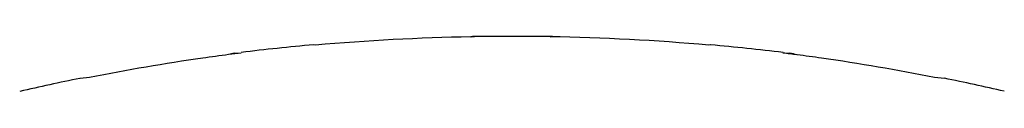
# Model space of a CAD drawing. Units: millimetres. Extents: x -1 to 1167, y -1 to 1651.
# Drawn here: x 785 to 788, y 994 to 994 of the extents above; entities that cross this region are included whole.
import ezdxf

# ---------------------------------------------------------------- set-up
doc = ezdxf.new("R2010")
doc.units = ezdxf.units.MM
doc.header["$LTSCALE"] = 107.555556
doc.layers.add('GEOM', color=7, linetype='CONTINUOUS')

msp = doc.modelspace()

# ---------------------------------------------------------------- linework, layer by layer
at = {"layer": 'GEOM', "color": 7, "linetype": 'CONTINUOUS'}
for p, q in [((786.6375, 993.7163), (786.6274, 993.7162)), ((786.8808, 993.7172), (786.6323, 993.7172)), ((786.6323, 993.7172), (786.6375, 993.7163)), ((786.8756, 993.7163), (786.8808, 993.7171)), ((786.1403, 993.6902), (786.134, 993.691)), ((787.379, 993.691), (787.3729, 993.6902)), ((785.886, 993.6646), (785.9074, 993.6655)), ((787.6058, 993.6655), (787.627, 993.6646)), ((785.4319, 993.5882), (785.4018, 993.5859)), ((788.1121, 993.5859), (788.0813, 993.5882))]:
    msp.add_line(p, q, dxfattribs=at)
for centre, radius, start, end in [((786.7536, 986.764), 6.9533, 91.03933, 95.06001), ((786.7595, 986.7621), 6.9552, 84.94031, 89.0432), ((786.8807, 993.7032), 0.0141, 78.238, 89.4922), ((786.7373, 986.8463), 6.8713, 95.03689, 96.93948), ((786.7705, 986.7628), 6.9547, 83.09831, 84.97894), ((786.6653, 987.4904), 6.2213, 98.12057, 101.43481), ((786.7083, 987.2055), 6.5094, 97.41997, 98.14156), ((786.7167, 987.1415), 6.574, 97.07172, 97.42063), ((785.9011, 993.543), 0.1226, 97.0773, 105.8366), ((786.7968, 987.1437), 6.5717, 82.54048, 82.92833), ((787.6118, 993.542), 0.1236, 72.1017, 82.9439), ((786.8052, 987.2079), 6.507, 81.85836, 82.54102), ((786.8479, 987.4904), 6.2213, 78.56519, 81.87943), ((786.6345, 987.4659), 6.243, 101.39075, 103.16427), ((786.9012, 987.5567), 6.1498, 76.85493, 78.64779)]:
    msp.add_arc(centre, radius, start, end, dxfattribs=at)
msp.add_open_spline([(786.6274, 993.7163), (786.6282, 993.7166), (786.6298, 993.717), (786.6315, 993.7172), (786.6323, 993.7172)], degree=3, knots=[0, 0, 0, 0, 0.505902, 1, 1, 1, 1], dxfattribs=at)

doc.saveas('drawing.dxf')
